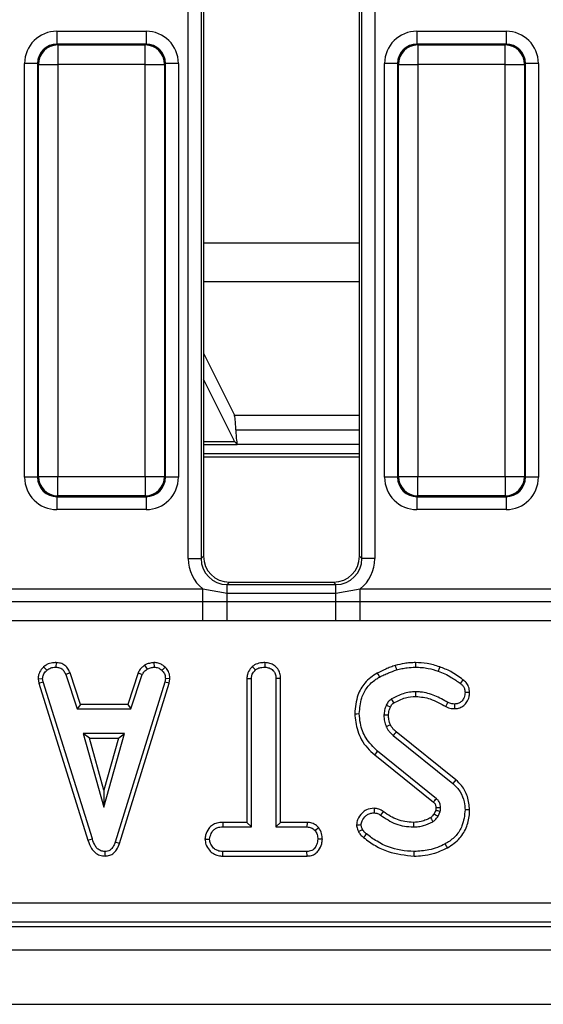
# Model space of a CAD drawing. Units: millimetres. Extents: x -2341 to 13272, y -649 to 7392.
# Drawn here: x 2845 to 3047, y 1629 to 2008 of the extents above; entities that cross this region are included whole.
import ezdxf

# ---------------------------------------------------------------- set-up
doc = ezdxf.new("R2010")
doc.units = ezdxf.units.MM
doc.header["$LTSCALE"] = 20

msp = doc.modelspace()

# ---------------------------------------------------------------- linework, layer by layer
at = {"color": 7, "linetype": 'Continuous', "lineweight": 25}
for p, q in [((2910.12549, 1800.69163), (2910.12549, 2226.31312)), ((2915.10651, 2226.31312), (2915.10651, 1800.69163)), ((2916.0195, 2225.28655), (2916.0195, 1801.60464)), ((2976.01947, 1801.60464), (2976.01947, 2227.24342)), ((2976.93254, 1800.69163), (2976.93254, 2228.37733)), ((2981.91348, 2228.37733), (2981.91348, 1800.69163)), ((2859.64029, 2003.72435), (2859.64029, 1998.74337)), ((2859.64029, 2003.72435), (2893.89873, 2003.72435)), ((2893.89873, 2003.72435), (2893.89873, 1998.74337)), ((2998.14025, 2003.72435), (2998.14025, 1998.74337)), ((2998.14025, 2003.72435), (3032.39869, 2003.72435)), ((3032.39869, 2003.72435), (3032.39869, 1998.74337)), ((2859.64029, 1998.74337), (2859.95433, 1998.42934)), ((2893.89873, 1998.74337), (2859.64029, 1998.74337)), ((2859.95433, 1998.42934), (2859.95433, 1990.95788)), ((2859.95433, 1998.42934), (2893.58468, 1998.42934)), ((2893.58468, 1998.42934), (2893.89873, 1998.74337)), ((2893.58468, 1990.95788), (2893.58468, 1998.42934)), ((2998.14025, 1998.74337), (2998.45429, 1998.42934)), ((3032.39869, 1998.74337), (2998.14025, 1998.74337)), ((2998.45429, 1998.42934), (2998.45429, 1990.95788)), ((2998.45429, 1998.42934), (3032.08472, 1998.42934)), ((3032.08472, 1998.42934), (3032.39869, 1998.74337)), ((3032.08472, 1990.95788), (3032.08472, 1998.42934)), ((2852.16884, 1991.27191), (2847.18783, 1991.27191)), ((2847.18783, 1832.01346), (2847.18783, 1991.27191)), ((2852.48289, 1990.95788), (2852.16884, 1991.27191)), ((2852.16884, 1991.27191), (2852.16884, 1832.01346)), ((2852.48289, 1990.95788), (2859.95433, 1990.95788)), ((2852.48289, 1832.3275), (2852.48289, 1990.95788)), ((2893.58468, 1990.95788), (2859.95433, 1990.95788)), ((2859.95433, 1990.95788), (2859.95433, 1832.3275)), ((2893.58468, 1990.95788), (2901.05613, 1990.95788)), ((2893.58468, 1832.3275), (2893.58468, 1990.95788)), ((2901.37017, 1991.27191), (2901.05613, 1990.95788)), ((2901.05613, 1990.95788), (2901.05613, 1832.3275)), ((2901.37017, 1832.01346), (2901.37017, 1991.27191)), ((2906.35118, 1991.27191), (2901.37017, 1991.27191)), ((2906.35118, 1991.27191), (2906.35118, 1832.01346)), ((2990.6688, 1991.27191), (2985.68787, 1991.27191)), ((2985.68787, 1832.01346), (2985.68787, 1991.27191)), ((2990.98285, 1990.95788), (2990.6688, 1991.27191)), ((2990.6688, 1991.27191), (2990.6688, 1832.01346)), ((2990.98285, 1990.95788), (2998.45429, 1990.95788)), ((2990.98285, 1832.3275), (2990.98285, 1990.95788)), ((3032.08472, 1990.95788), (2998.45429, 1990.95788)), ((2998.45429, 1990.95788), (2998.45429, 1832.3275)), ((3032.08472, 1832.3275), (3032.08472, 1990.95788)), ((3032.08472, 1990.95788), (3039.55616, 1990.95788)), ((3039.8702, 1991.27191), (3039.55616, 1990.95788)), ((3039.55616, 1990.95788), (3039.55616, 1832.3275)), ((3039.8702, 1832.01346), (3039.8702, 1991.27191)), ((3044.85114, 1991.27191), (3039.8702, 1991.27191)), ((3044.85114, 1991.27191), (3044.85114, 1832.01346)), ((2916.0195, 1879.78134), (2927.91443, 1855.92604)), ((2927.77495, 1846.15466), (2916.0195, 1869.73029)), ((2928.06448, 1845.59773), (2916.0195, 1845.59773)), ((2928.06448, 1845.59773), (2929.02426, 1844.63791)), ((2852.16884, 1832.01346), (2847.18783, 1832.01346)), ((2852.16884, 1832.01346), (2852.48289, 1832.3275)), ((2852.48289, 1832.3275), (2859.95433, 1832.3275)), ((2859.95433, 1824.85604), (2859.95433, 1832.3275)), ((2859.95433, 1832.3275), (2893.58468, 1832.3275)), ((2893.58468, 1832.3275), (2901.05613, 1832.3275)), ((2893.58468, 1832.3275), (2893.58468, 1824.85604)), ((2901.05613, 1832.3275), (2901.37017, 1832.01346)), ((2906.35118, 1832.01346), (2901.37017, 1832.01346)), ((2990.6688, 1832.01346), (2985.68787, 1832.01346)), ((2990.6688, 1832.01346), (2990.98285, 1832.3275)), ((2990.98285, 1832.3275), (2998.45429, 1832.3275)), ((2998.45429, 1824.85604), (2998.45429, 1832.3275)), ((2998.45429, 1832.3275), (3032.08472, 1832.3275)), ((3032.08472, 1832.3275), (3039.55616, 1832.3275)), ((3032.08472, 1832.3275), (3032.08472, 1824.85604)), ((3039.55616, 1832.3275), (3039.8702, 1832.01346)), ((3044.85114, 1832.01346), (3039.8702, 1832.01346)), ((2859.95433, 1824.85604), (2859.64029, 1824.54202)), ((2859.64029, 1824.54202), (2893.89873, 1824.54202)), ((2859.64029, 1824.54202), (2859.64029, 1819.56104)), ((2893.58468, 1824.85604), (2859.95433, 1824.85604)), ((2893.89873, 1824.54202), (2893.58468, 1824.85604)), ((2893.89873, 1824.54202), (2893.89873, 1819.56104)), ((2998.45429, 1824.85604), (2998.14025, 1824.54202)), ((2998.14025, 1824.54202), (3032.39869, 1824.54202)), ((2998.14025, 1824.54202), (2998.14025, 1819.56104)), ((3032.08472, 1824.85604), (2998.45429, 1824.85604)), ((3032.39869, 1824.54202), (3032.08472, 1824.85604)), ((3032.39869, 1824.54202), (3032.39869, 1819.56104)), ((2893.89873, 1819.56104), (2859.64029, 1819.56104)), ((3032.39869, 1819.56104), (2998.14025, 1819.56104)), ((2910.12549, 1800.69163), (2915.10651, 1800.69163)), ((2915.10651, 1800.69163), (2916.0195, 1801.60464)), ((2976.01947, 1801.60464), (2976.93254, 1800.69163)), ((2981.91348, 1800.69163), (2976.93254, 1800.69163)), ((2837.83765, 1789.03713), (2915.70136, 1789.03713)), ((2915.70136, 1789.03713), (2925.06845, 1787.41801)), ((2915.70136, 1784.13815), (2915.70136, 1789.03713)), ((2925.98145, 1791.64269), (2925.06845, 1790.72968)), ((2925.06845, 1787.41801), (2925.06845, 1790.72968)), ((2925.06845, 1790.72968), (2966.97059, 1790.72968)), ((2925.98145, 1791.64269), (2966.05752, 1791.64269)), ((2966.97059, 1790.72968), (2966.05752, 1791.64269)), ((2966.97059, 1787.41801), (2966.97059, 1790.72968)), ((2966.97059, 1787.41801), (2976.33761, 1789.03713)), ((2976.33761, 1784.13815), (2976.33761, 1789.03713)), ((2976.33761, 1789.03713), (3054.20132, 1789.03713)), ((2925.06845, 1784.14706), (2925.06845, 1787.41801)), ((2925.06845, 1787.41801), (2966.97059, 1787.41801)), ((2966.97059, 1784.14706), (2966.97059, 1787.41801)), ((2837.83765, 1784.13815), (2915.70136, 1784.13815)), ((2915.70136, 1784.13815), (2925.06845, 1784.14706)), ((2915.70136, 1776.78968), (2915.70136, 1784.13815)), ((2925.06845, 1776.73663), (2925.06845, 1784.14706)), ((2925.06845, 1784.14706), (2966.97059, 1784.14706)), ((2966.97059, 1776.73663), (2966.97059, 1784.14706)), ((2966.97059, 1784.14706), (2976.33761, 1784.13815)), ((2976.33761, 1776.78968), (2976.33761, 1784.13815)), ((2976.33761, 1784.13815), (3054.20132, 1784.13815)), ((2915.70136, 1776.78968), (2837.83765, 1776.78968)), ((2925.06845, 1776.73663), (2915.70136, 1776.78968)), ((2966.97059, 1776.73663), (2925.06845, 1776.73663)), ((2976.33761, 1776.78968), (2966.97059, 1776.73663)), ((3054.20132, 1776.78968), (2976.33761, 1776.78968)), ((2854.50713, 1759.01122), (2855.70258, 1757.70875)), ((2859.27074, 1760.67182), (2859.23512, 1758.90596)), ((2893.34865, 1759.65078), (2894.33861, 1758.18173)), ((2896.95913, 1760.67451), (2897.04339, 1758.90596)), ((2901.22525, 1758.96119), (2900.01424, 1757.67919)), ((2934.76874, 1759.12613), (2935.9691, 1757.82699)), ((2939.64738, 1760.67091), (2939.63464, 1758.90596)), ((2864.67531, 1756.72035), (2863.03365, 1756.06813)), ((2863.03365, 1756.06813), (2867.39388, 1742.82489)), ((2868.66972, 1744.58814), (2864.67531, 1756.72035)), ((2890.8352, 1756.73697), (2886.83975, 1744.58814)), ((2888.11603, 1742.82489), (2892.47626, 1756.0829)), ((2890.8352, 1756.73697), (2892.47626, 1756.0829)), ((2852.34654, 1754.44487), (2854.12112, 1754.56052)), ((2852.34654, 1754.44487), (2852.67578, 1752.78035)), ((2852.67578, 1752.78035), (2854.38718, 1753.21551)), ((2852.67578, 1752.78035), (2871.57299, 1692.27076)), ((2854.38718, 1753.21551), (2854.12112, 1754.56052)), ((2873.26174, 1692.77844), (2854.38718, 1753.21551)), ((2901.09323, 1753.15639), (2882.04128, 1691.56642)), ((2883.71304, 1691.00413), (2902.80984, 1752.73897)), ((2901.34446, 1754.56052), (2901.09323, 1753.15639)), ((2902.80984, 1752.73897), (2901.09323, 1753.15639)), ((2903.11629, 1754.45167), (2901.34446, 1754.56052)), ((2902.80984, 1752.73897), (2903.11629, 1754.45167)), ((2932.66864, 1754.59202), (2932.66864, 1699.18274)), ((2932.66864, 1754.59202), (2934.4319, 1754.54575)), ((2934.4319, 1697.41949), (2934.4319, 1754.54575)), ((2945.65463, 1754.56849), (2943.89138, 1754.54575)), ((2943.89138, 1754.54575), (2943.89138, 1697.41949)), ((2945.65463, 1699.18274), (2945.65463, 1754.56849)), ((2868.66972, 1744.58814), (2867.39388, 1742.82489)), ((2886.83975, 1744.58814), (2868.66972, 1744.58814)), ((2886.83975, 1744.58814), (2888.11603, 1742.82489)), ((2867.39388, 1742.82489), (2888.11603, 1742.82489)), ((2869.77352, 1733.36543), (2877.69587, 1704.98704)), ((2885.61815, 1733.36543), (2869.77352, 1733.36543)), ((2872.09646, 1731.60215), (2869.77352, 1733.36543)), ((2877.69587, 1704.98704), (2885.61815, 1733.36543)), ((2883.29521, 1731.60215), (2885.61815, 1733.36543)), ((2988.95092, 1732.67073), (3011.99356, 1714.13613)), ((3013.11204, 1715.49936), (2990.11672, 1733.99593)), ((2877.69587, 1711.54474), (2872.09646, 1731.60215)), ((2872.09646, 1731.60215), (2883.29521, 1731.60215)), ((2883.29521, 1731.60215), (2877.69587, 1711.54474)), ((2981.8988, 1725.15234), (3004.48442, 1706.95098)), ((3005.62324, 1708.29786), (2983.00916, 1726.52209)), ((2877.69587, 1711.54474), (2877.69587, 1704.98704)), ((3005.36388, 1703.89151), (3004.70562, 1702.42214)), ((3006.24402, 1701.5432), (3007.0717, 1703.39075)), ((2923.43402, 1699.18274), (2923.46487, 1697.41949)), ((2932.66864, 1699.18274), (2923.43402, 1699.18274)), ((2932.66864, 1699.18274), (2934.4319, 1697.41949)), ((2945.65463, 1699.18274), (2943.89138, 1697.41949)), ((2955.84896, 1699.18274), (2945.65463, 1699.18274)), ((2955.84896, 1699.18274), (2955.80441, 1697.41949)), ((2923.46487, 1697.41949), (2934.4319, 1697.41949)), ((2943.89138, 1697.41949), (2955.80441, 1697.41949)), ((2960.38592, 1697.0914), (2958.99691, 1695.98577)), ((2871.57299, 1692.27076), (2873.26174, 1692.77844)), ((2883.71304, 1691.00413), (2882.04128, 1691.56642)), ((2916.58247, 1692.6868), (2918.35086, 1692.68975)), ((2961.73686, 1692.67883), (2959.97241, 1692.68975)), ((2878.14716, 1686.19444), (2878.13926, 1687.96001)), ((2923.43916, 1686.19675), (2923.47962, 1687.96001)), ((2955.78958, 1687.96001), (2923.47962, 1687.96001)), ((2955.83659, 1686.19675), (2955.78958, 1687.96001)), ((2923.43916, 1686.19675), (2955.83659, 1686.19675)), ((1374.19434, 1668.20241), (3348.4693, 1668.20241)), ((3348.4693, 1660.73093), (1374.19434, 1660.73093)), ((1372.6061, 1659.14269), (3350.05754, 1659.14269)), ((867.51947, 1650.14268), (3365.0195, 1650.14268)), ((867.51947, 1629.1427), (3365.0195, 1629.1427))]:
    msp.add_line(p, q, dxfattribs=at)
at = {"color": 8, "linetype": 'Continuous', "lineweight": 25}
for p, q in [((2916.0195, 1922.20802), (2976.01947, 1922.20802)), ((2976.01947, 1907.29019), (2916.0195, 1907.29019)), ((2927.91443, 1855.92604), (2976.01947, 1855.92604)), ((2928.44878, 1850.31279), (2976.01947, 1850.31279)), ((2916.0195, 1844.63791), (2929.02426, 1844.63791)), ((2976.01947, 1844.63791), (2929.02426, 1844.63791)), ((2916.0195, 1841.21718), (2976.01947, 1841.21718)), ((2976.01947, 1839.71924), (2916.0195, 1839.71924))]:
    msp.add_line(p, q, dxfattribs=at)
at = {"color": 7, "linetype": 'Continuous', "lineweight": 25, "flags": 128}
for points in [[(2989.79187, 1759.57826), (2989.93217, 1759.10735), (2990.11403, 1758.49674), (2990.2959, 1757.88611)], [(2997.5474, 1760.66974), (2997.54457, 1760.13084), (2997.54144, 1759.5184), (2997.53831, 1758.90596)], [(3006.86972, 1759.03365), (3006.64546, 1758.39139), (3006.28835, 1757.36879)], [(2982.85948, 1756.66419), (2983.09857, 1756.23506), (2983.40859, 1755.67861), (2983.71868, 1755.12218)], [(3015.8385, 1754.09985), (3015.48013, 1753.61709), (3014.78708, 1752.6834)], [(2997.71206, 1747.68233), (2997.70208, 1748.36169), (2997.68613, 1749.4465)], [(3018.40061, 1749.18033), (3017.91632, 1749.1763), (3017.2755, 1749.171), (3016.6346, 1749.16567)], [(2987.92125, 1743.53236), (2987.66801, 1743.64959), (2986.99403, 1743.96151), (2986.31997, 1744.27336)], [(2989.27264, 1745.20671), (2989.12095, 1745.46308), (2988.74752, 1746.09491), (2988.37447, 1746.72691)], [(3009.2352, 1743.76709), (3009.50849, 1744.29873), (3009.77552, 1744.81814), (3010.04255, 1745.33754)], [(3012.69443, 1742.95084), (3012.6887, 1743.43507), (3012.6811, 1744.07592), (3012.6735, 1744.71678)], [(2974.19483, 1741.01274), (2974.98868, 1741.01676), (2975.9589, 1741.02166)], [(2987.18298, 1740.40664), (2986.64743, 1740.40056), (2986.0329, 1740.39339), (2985.41838, 1740.38611)], [(2987.8989, 1736.71297), (2987.37051, 1736.48444), (2986.82304, 1736.24778), (2986.27564, 1736.01111)], [(2990.11672, 1733.99593), (2989.73711, 1733.56454), (2989.34402, 1733.11766), (2988.95092, 1732.67073)], [(2981.8988, 1725.15234), (2982.15421, 1725.4674), (2982.52063, 1725.91945), (2983.00916, 1726.52209)], [(3013.11204, 1715.49936), (3012.60875, 1714.88588), (3011.99356, 1714.13613)], [(2981.68959, 1704.57979), (2981.68653, 1704.0806), (2981.68273, 1703.44745), (2981.67893, 1702.81434)], [(2985.17355, 1703.36158), (2984.85988, 1702.92327), (2984.5036, 1702.42538), (2984.14731, 1701.9275)], [(3004.70562, 1702.42214), (3005.25235, 1702.10937), (3006.24402, 1701.5432)], [(3005.41194, 1704.84362), (3005.57354, 1704.84865), (3006.24931, 1704.86969), (3007.17512, 1704.89838)], [(3018.39845, 1703.96162), (3017.60474, 1703.96415), (3016.6346, 1703.96721)], [(2974.8808, 1698.27928), (2975.33111, 1698.28237), (2975.99235, 1698.28696), (2976.65359, 1698.2915)], [(2996.78014, 1699.18349), (2996.78141, 1698.67334), (2996.78297, 1698.04642), (2996.78454, 1697.41949)], [(3003.3406, 1700.93776), (3003.66895, 1700.40173), (3004.26343, 1699.42962)], [(2975.64188, 1695.6471), (2976.41689, 1696.02172), (2977.23004, 1696.4144)], [(2977.61613, 1693.32718), (2978.1563, 1693.9971), (2978.72284, 1694.69988)], [(3009.87402, 1689.37062), (3009.49091, 1690.0661), (3009.02271, 1690.9161)], [(2997.04985, 1686.19608), (2997.05, 1686.60176), (2997.05023, 1687.18388), (2997.0506, 1687.96001)]]:
    msp.add_lwpolyline(points, dxfattribs=at)
at = {"color": 7, "linetype": 'Continuous', "lineweight": 25}
for centre, radius, start, end in [((2860.02111, 1990.89111), 7.53852, 90.5075761, 179.4925668), ((2893.51783, 1990.89104), 7.5386, 0.5080084, 89.4918488), ((2998.52118, 1990.89101), 7.53863, 90.5083922, 179.4917507), ((3032.01783, 1990.89101), 7.53863, 0.5082493, 89.4916078), ((2860.02112, 1832.39428), 7.53853, 180.5075285, 269.4923287), ((2893.51781, 1832.39435), 7.53861, 270.5082465, 359.4918964), ((2998.52119, 1832.39439), 7.53864, 180.5083445, 269.4915126), ((3032.01782, 1832.39439), 7.53864, 270.5084874, 359.4916555)]:
    msp.add_arc(centre, radius, start, end, dxfattribs=at)
for centre, major_axis, ratio, start_param, end_param in [((2859.73559, 1991.1766), (-8.90623, 8.90623), 0.992432509, 5.501585242, 7.064785372), ((2893.80341, 1991.1766), (8.90623, 8.90623), 0.992432509, 5.501585242, 7.064785372), ((2998.23559, 1991.1766), (-8.90623, 8.90623), 0.992432509, 5.501585242, 7.064785372), ((3032.30341, 1991.1766), (8.90623, 8.90623), 0.992432509, 5.501585242, 7.064785372), ((2859.73559, 1991.1766), (5.39745, -5.39745), 0.982556043, 2.359992588, 3.923192719), ((2893.80341, 1991.1766), (5.39745, 5.39745), 0.982556043, 5.501585242, 7.064785372), ((2998.23559, 1991.1766), (5.39745, -5.39745), 0.982556043, 2.359992588, 3.923192719), ((3032.30341, 1991.1766), (5.39745, 5.39745), 0.982556043, 5.501585242, 7.064785372), ((2927.83222, 1841.00822), (0, 15), 0.052407779, 5.381520226, 6.178465552), ((2929.06542, 1859.61736), (0, 15), 0.052407779, 2.239927573, 3.089232776), ((2927.72016, 1836.20945), (0, 10), 0.052407779, 5.931601885, 6.178465552), ((2859.73559, 1832.10878), (-8.90623, -8.90623), 0.992432509, 5.501585242, 7.064785372), ((2859.73559, 1832.10878), (5.39745, 5.39745), 0.982556043, 2.359992588, 3.923192719), ((2893.80341, 1832.10878), (-5.39745, 5.39745), 0.982556043, 2.359992588, 3.923192719), ((2893.80341, 1832.10878), (8.90623, -8.90623), 0.992432509, 5.501585242, 7.064785372), ((2998.23559, 1832.10878), (-8.90623, -8.90623), 0.992432509, 5.501585242, 7.064785372), ((2998.23559, 1832.10878), (5.39745, 5.39745), 0.982556043, 2.359992588, 3.923192719), ((3032.30341, 1832.10878), (-5.39745, 5.39745), 0.982556043, 2.359992588, 3.923192719), ((3032.30341, 1832.10878), (8.90623, -8.90623), 0.992432509, 5.501585242, 7.064785372), ((2925.18281, 1800.806), (-10.68748, -10.68748), 0.992432509, 5.501585242, 6.391225206), ((2925.18281, 1800.806), (7.1787, 7.1787), 0.985006684, 2.359992588, 3.923192719), ((2926.0577, 1801.68089), (-7.12499, -7.12499), 0.992432509, 5.501585242, 7.064785372), ((2965.9813, 1801.68089), (7.12499, -7.12499), 0.992432509, 5.501585242, 7.064785372), ((2966.85619, 1800.806), (7.1787, -7.1787), 0.985006684, 5.501585242, 7.064785372), ((2966.85619, 1800.806), (10.68748, -10.68748), 0.992432509, 6.175145409, 7.064785372)]:
    msp.add_ellipse(centre, major_axis=major_axis, ratio=ratio, start_param=start_param, end_param=end_param, dxfattribs=at)
for points, knots in [([(2854.50713, 1759.01122), (2854.19168, 1758.67298), (2853.36119, 1757.78249), (2852.48583, 1756.21917), (2852.38638, 1754.95234), (2852.34654, 1754.44487)], [0, 0, 0, 0, 0.268540878, 0.706986271, 1, 1, 1, 1]), ([(2859.27074, 1760.67182), (2858.81448, 1760.65359), (2857.61707, 1760.60574), (2855.9201, 1760.10244), (2854.9186, 1759.32899), (2854.50713, 1759.01122)], [0, 0, 0, 0, 0.266160839, 0.698506734, 1, 1, 1, 1]), ([(2855.70258, 1757.70875), (2856.19235, 1758.05647), (2857.17413, 1758.75353), (2858.47863, 1758.87793), (2859.15315, 1758.90292), (2859.23512, 1758.90596)], [0, 0, 0, 0, 0.4665103602, 0.935164559, 1, 1, 1, 1]), ([(2859.23512, 1758.90596), (2859.69738, 1758.86125), (2860.49596, 1758.784), (2861.55935, 1758.30617), (2862.4068, 1757.37996), (2862.79364, 1756.57041), (2863.03365, 1756.06813)], [0, 0, 0, 0, 0.273151355, 0.471889322, 0.672330021, 1, 1, 1, 1]), ([(2864.67531, 1756.72035), (2864.45214, 1757.19167), (2863.94814, 1758.25607), (2862.78751, 1759.68393), (2861.05433, 1760.50153), (2859.85516, 1760.61602), (2859.27074, 1760.67182)], [0, 0, 0, 0, 0.219320495, 0.495308329, 0.754036446, 1, 1, 1, 1]), ([(2893.34865, 1759.65078), (2893.12832, 1759.46905), (2892.53875, 1758.98276), (2891.56928, 1758.1016), (2891.08782, 1757.20659), (2890.8352, 1756.73697)], [0, 0, 0, 0, 0.220948508, 0.591217972, 1, 1, 1, 1]), ([(2896.95913, 1760.67451), (2896.64228, 1760.62975), (2895.77773, 1760.50764), (2894.52619, 1760.26708), (2893.69103, 1759.82998), (2893.34865, 1759.65078)], [0, 0, 0, 0, 0.254474715, 0.694361541, 1, 1, 1, 1]), ([(2894.33861, 1758.18173), (2894.76163, 1758.364), (2895.40545, 1758.64142), (2896.33194, 1758.80461), (2896.80602, 1758.87215), (2897.04339, 1758.90596)], [0, 0, 0, 0, 0.488899831, 0.744092949, 1, 1, 1, 1]), ([(2901.22525, 1758.96119), (2900.84658, 1759.28784), (2900.05574, 1759.97002), (2898.56485, 1760.5795), (2897.49021, 1760.64308), (2896.95913, 1760.67451)], [0, 0, 0, 0, 0.317278474, 0.662603431, 1, 1, 1, 1]), ([(2897.04339, 1758.90596), (2897.55645, 1758.8614), (2898.58807, 1758.77179), (2899.5276, 1758.12654), (2899.95954, 1757.72947), (2900.01424, 1757.67919)], [0, 0, 0, 0, 0.4635516509, 0.9320654474, 1, 1, 1, 1]), ([(2903.11629, 1754.45167), (2903.10311, 1754.73406), (2903.05913, 1755.67705), (2902.6691, 1757.27302), (2901.79943, 1758.4041), (2901.27593, 1758.91202), (2901.22525, 1758.96119)], [0, 0, 0, 0, 0.168959541, 0.564195561, 0.957813046, 1, 1, 1, 1]), ([(2934.76874, 1759.12613), (2934.50474, 1758.84001), (2933.70205, 1757.97005), (2932.83082, 1756.42797), (2932.7145, 1755.11113), (2932.66864, 1754.59202)], [0, 0, 0, 0, 0.228918717, 0.69603112, 1, 1, 1, 1]), ([(2939.64738, 1760.67091), (2939.07682, 1760.64718), (2937.69836, 1760.58983), (2935.96941, 1760.07485), (2935.05029, 1759.3486), (2934.76874, 1759.12613)], [0, 0, 0, 0, 0.328800348, 0.794386977, 1, 1, 1, 1]), ([(2935.9691, 1757.82699), (2936.27413, 1758.05281), (2937.02359, 1758.60766), (2938.34185, 1758.85232), (2939.26099, 1758.89046), (2939.63464, 1758.90596)], [0, 0, 0, 0, 0.28943072, 0.711140011, 1, 1, 1, 1]), ([(2939.63464, 1758.90596), (2940.19935, 1758.84674), (2941.33519, 1758.72762), (2942.67087, 1757.87943), (2943.5609, 1756.67072), (2943.86855, 1755.53329), (2943.88605, 1754.77615), (2943.89138, 1754.54575)], [0, 0, 0, 0, 0.247227677, 0.497261225, 0.66695266, 0.898654302, 1, 1, 1, 1]), ([(2945.65463, 1754.56849), (2945.60941, 1755.22569), (2945.52093, 1756.51154), (2944.69749, 1758.29708), (2943.31468, 1759.61192), (2941.5818, 1760.49659), (2940.30285, 1760.61184), (2939.64738, 1760.67091)], [0, 0, 0, 0, 0.205624733, 0.402316966, 0.600165596, 0.795079792, 1, 1, 1, 1]), ([(2989.79187, 1759.57826), (2989.18153, 1759.36119), (2987.94401, 1758.92106), (2985.62087, 1757.97277), (2983.93937, 1757.17594), (2982.85948, 1756.66419)], [0, 0, 0, 0, 0.258258422, 0.523637119, 1, 1, 1, 1]), ([(2997.5474, 1760.66974), (2996.85479, 1760.65437), (2995.45271, 1760.62327), (2992.85118, 1760.29412), (2990.976, 1759.85534), (2989.79187, 1759.57826)], [0, 0, 0, 0, 0.264584919, 0.535602377, 1, 1, 1, 1]), ([(2990.2959, 1757.88611), (2990.96326, 1758.04638), (2992.29829, 1758.367), (2994.70854, 1758.79662), (2996.46703, 1758.86457), (2997.53831, 1758.90596)], [0, 0, 0, 0, 0.280886944, 0.561909596, 1, 1, 1, 1]), ([(2997.53831, 1758.90596), (2998.36034, 1758.88009), (3000.00537, 1758.82831), (3002.96335, 1758.42647), (3005.01896, 1757.77259), (3006.28835, 1757.36879)], [0, 0, 0, 0, 0.276424122, 0.553173221, 1, 1, 1, 1]), ([(3006.86972, 1759.03365), (3006.09019, 1759.29165), (3004.51228, 1759.81389), (3001.40782, 1760.5002), (2999.05664, 1760.60346), (2997.5474, 1760.66974)], [0, 0, 0, 0, 0.259062715, 0.524387886, 1, 1, 1, 1]), ([(3015.8385, 1754.09985), (3015.0723, 1754.62889), (3013.52209, 1755.69925), (3010.6532, 1757.59089), (3008.31427, 1758.48279), (3006.86972, 1759.03365)], [0, 0, 0, 0, 0.272040835, 0.550402192, 1, 1, 1, 1]), ([(2854.12112, 1754.56052), (2854.19091, 1755.03786), (2854.3484, 1756.11509), (2855.12224, 1757.0936), (2855.61716, 1757.61821), (2855.70258, 1757.70875)], [0, 0, 0, 0, 0.3969967238, 0.8959311034, 1, 1, 1, 1]), ([(2892.47626, 1756.0829), (2892.7107, 1756.47691), (2893.07056, 1757.08168), (2893.77611, 1757.71462), (2894.15082, 1758.02578), (2894.33861, 1758.18173)], [0, 0, 0, 0, 0.482546678, 0.740671364, 1, 1, 1, 1]), ([(2900.01424, 1757.67919), (2900.3777, 1757.2826), (2901.10773, 1756.48606), (2901.30633, 1755.29019), (2901.33926, 1754.66018), (2901.34446, 1754.56052)], [0, 0, 0, 0, 0.454952258, 0.913784106, 1, 1, 1, 1]), ([(2934.4319, 1754.54575), (2934.47332, 1754.96764), (2934.57127, 1755.96522), (2935.25364, 1757.05222), (2935.80534, 1757.64965), (2935.9691, 1757.82699)], [0, 0, 0, 0, 0.340070087, 0.804113975, 1, 1, 1, 1]), ([(2982.85948, 1756.66419), (2981.14251, 1755.50683), (2977.93154, 1753.3424), (2974.80816, 1747.6645), (2974.41916, 1743.44572), (2974.19483, 1741.01274)], [0, 0, 0, 0, 0.327267557, 0.612033836, 1, 1, 1, 1]), ([(2975.9589, 1741.02166), (2976.1366, 1743.07592), (2976.44617, 1746.65456), (2978.76151, 1751.33546), (2981.50289, 1753.7544), (2983.25877, 1754.83829), (2983.71868, 1755.12218)], [0, 0, 0, 0, 0.3635255139, 0.6332836884, 0.9039475631, 1, 1, 1, 1]), ([(2983.71868, 1755.12218), (2984.29335, 1755.4048), (2985.44274, 1755.97005), (2987.63461, 1756.89923), (2989.26548, 1757.504), (2990.2959, 1757.88611)], [0, 0, 0, 0, 0.2690877215, 0.5381913016, 1, 1, 1, 1]), ([(3006.28835, 1757.36879), (3007.16679, 1757.05025), (3008.92592, 1756.41235), (3011.75891, 1754.79973), (3013.65626, 1753.47371), (3014.78708, 1752.6834)], [0, 0, 0, 0, 0.287229357, 0.575190232, 1, 1, 1, 1]), ([(3014.78708, 1752.6834), (3015.08117, 1752.45063), (3015.67249, 1751.98259), (3016.33202, 1750.99587), (3016.5839, 1750.00608), (3016.62164, 1749.38052), (3016.6346, 1749.16567)], [0, 0, 0, 0, 0.2711094083, 0.5451198811, 0.843765922, 1, 1, 1, 1]), ([(3018.40061, 1749.18033), (3018.32859, 1749.92557), (3018.19592, 1751.29844), (3017.18222, 1753.00376), (3016.26771, 1753.74974), (3015.8385, 1754.09985)], [0, 0, 0, 0, 0.386547632, 0.7120879, 1, 1, 1, 1]), ([(2997.68613, 1749.4465), (2996.86472, 1749.40283), (2995.21972, 1749.31539), (2992.02235, 1748.55101), (2989.82866, 1747.45407), (2988.37447, 1746.72691)], [0, 0, 0, 0, 0.251613721, 0.50389808, 1, 1, 1, 1]), ([(2989.27264, 1745.20671), (2989.97387, 1745.57053), (2991.40529, 1746.3132), (2994.18949, 1747.37719), (2996.36323, 1747.56549), (2997.71206, 1747.68233)], [0, 0, 0, 0, 0.267093066, 0.545221146, 1, 1, 1, 1]), ([(3010.04255, 1745.33754), (3008.40193, 1746.24601), (3005.10925, 1748.0693), (3000.82237, 1749.35431), (2998.30932, 1749.42818), (2997.68613, 1749.4465)], [0, 0, 0, 0, 0.427528582, 0.858039596, 1, 1, 1, 1]), ([(2997.71206, 1747.68233), (2999.59117, 1747.46935), (3002.59256, 1747.12915), (3006.34365, 1745.40045), (3008.27647, 1744.30865), (3009.2352, 1743.76709)], [0, 0, 0, 0, 0.457651084, 0.730981442, 1, 1, 1, 1]), ([(3016.6346, 1749.16567), (3016.56738, 1748.52006), (3016.44726, 1747.36648), (3015.58097, 1746.01239), (3014.55197, 1745.09293), (3013.51003, 1744.76942), (3012.8778, 1744.72963), (3012.6735, 1744.71678)], [0, 0, 0, 0, 0.290639035, 0.519309208, 0.712034153, 0.906945745, 1, 1, 1, 1]), ([(3012.69443, 1742.95084), (3013.35612, 1743.01281), (3014.61647, 1743.13084), (3016.22509, 1744.13496), (3017.47242, 1745.56048), (3018.26605, 1747.30961), (3018.35847, 1748.59444), (3018.40061, 1749.18033)], [0, 0, 0, 0, 0.210239527, 0.400452817, 0.589365913, 0.812750153, 1, 1, 1, 1]), ([(2986.31997, 1744.27336), (2986.18947, 1743.95759), (2985.92833, 1743.32576), (2985.56616, 1742.03329), (2985.47695, 1741.03901), (2985.41838, 1740.38611)], [0, 0, 0, 0, 0.255413215, 0.511061127, 1, 1, 1, 1]), ([(2988.37447, 1746.72691), (2987.97463, 1746.42158), (2987.34455, 1745.94046), (2986.71699, 1745.05043), (2986.45308, 1744.53389), (2986.31997, 1744.27336)], [0, 0, 0, 0, 0.462597198, 0.728950415, 1, 1, 1, 1]), ([(2987.18298, 1740.40664), (2987.19895, 1740.72556), (2987.23206, 1741.38665), (2987.5015, 1742.43568), (2987.77247, 1743.14364), (2987.92125, 1743.53236)], [0, 0, 0, 0, 0.295924963, 0.613408281, 1, 1, 1, 1]), ([(2987.92125, 1743.53236), (2988.01322, 1743.71427), (2988.20699, 1744.09751), (2988.62354, 1744.68825), (2989.02036, 1745.03899), (2989.26722, 1745.20311), (2989.27264, 1745.20671)], [0, 0, 0, 0, 0.280724037, 0.591427315, 0.991033815, 1, 1, 1, 1]), ([(3009.2352, 1743.76709), (3009.59629, 1743.60442), (3010.26015, 1743.30534), (3011.42495, 1743.00492), (3012.22583, 1742.9708), (3012.69443, 1742.95084)], [0, 0, 0, 0, 0.331015616, 0.608570493, 1, 1, 1, 1]), ([(3012.6735, 1744.71678), (3012.30104, 1744.73137), (3011.662, 1744.7564), (3010.78045, 1745.00403), (3010.29033, 1745.22555), (3010.04255, 1745.33754)], [0, 0, 0, 0, 0.408571254, 0.701009363, 1, 1, 1, 1]), ([(2974.19483, 1741.01274), (2974.43795, 1738.79627), (2974.95775, 1734.05742), (2978.01403, 1728.53366), (2980.91055, 1726.01251), (2981.8988, 1725.15234)], [0, 0, 0, 0, 0.366654868, 0.78391199, 1, 1, 1, 1]), ([(2983.00916, 1726.52209), (2981.37399, 1728.12311), (2978.26745, 1731.16478), (2976.26956, 1736.53198), (2976.04383, 1739.79422), (2975.9589, 1741.02166)], [0, 0, 0, 0, 0.409394828, 0.777779835, 1, 1, 1, 1]), ([(2985.41838, 1740.38611), (2985.43757, 1740.01101), (2985.47598, 1739.26039), (2985.66555, 1737.77432), (2986.03232, 1736.71434), (2986.27564, 1736.01111)], [0, 0, 0, 0, 0.251596214, 0.50348447, 1, 1, 1, 1]), ([(2987.8989, 1736.71297), (2987.79195, 1737.02573), (2987.56327, 1737.69443), (2987.25189, 1738.92098), (2987.20869, 1739.85231), (2987.18298, 1740.40664)], [0, 0, 0, 0, 0.262369146, 0.560969795, 1, 1, 1, 1]), ([(2986.27564, 1736.01111), (2986.44489, 1735.69243), (2986.78367, 1735.0545), (2987.66203, 1733.91245), (2988.4366, 1733.16623), (2988.95092, 1732.67073)], [0, 0, 0, 0, 0.251159841, 0.502765801, 1, 1, 1, 1]), ([(2990.11672, 1733.99593), (2989.87684, 1734.22845), (2989.37838, 1734.71163), (2988.56364, 1735.56577), (2988.14054, 1736.29596), (2987.8989, 1736.71297)], [0, 0, 0, 0, 0.2846127012, 0.5914340107, 1, 1, 1, 1]), ([(3011.99356, 1714.13613), (3012.99371, 1713.13016), (3014.99241, 1711.11985), (3016.38149, 1707.41153), (3016.55952, 1704.98892), (3016.6346, 1703.96721)], [0, 0, 0, 0, 0.3667659731, 0.7329402402, 1, 1, 1, 1]), ([(3018.39845, 1703.96162), (3018.22031, 1705.7107), (3017.88081, 1709.04419), (3015.79971, 1713.04128), (3013.86972, 1714.8064), (3013.11204, 1715.49936)], [0, 0, 0, 0, 0.4013934603, 0.7649959675, 1, 1, 1, 1]), ([(3004.48442, 1706.95098), (3004.51924, 1706.99209), (3004.6997, 1707.20516), (3005.07936, 1707.6541), (3005.42401, 1708.06204), (3005.62324, 1708.29786)], [0, 0, 0, 0, 0.091636648, 0.474910726, 1, 1, 1, 1]), ([(3004.48442, 1706.95098), (3004.59554, 1706.85199), (3004.76728, 1706.699), (3004.98301, 1706.47322), (3005.13172, 1706.2459), (3005.25283, 1705.97353), (3005.3454, 1705.62414), (3005.3865, 1705.24458), (3005.4038, 1704.97192), (3005.41194, 1704.84362)], [0, 0, 0, 0, 0.186043583, 0.287521926, 0.389179234, 0.523890062, 0.658392775, 0.839262757, 1, 1, 1, 1]), ([(3007.17512, 1704.89838), (3007.15585, 1705.22227), (3007.11005, 1705.99223), (3006.73586, 1707.17279), (3006.07341, 1707.90137), (3005.68583, 1708.24273), (3005.62324, 1708.29786)], [0, 0, 0, 0, 0.251875929, 0.598770111, 0.935203846, 1, 1, 1, 1]), ([(2981.68959, 1704.57979), (2980.64809, 1704.4735), (2978.91336, 1704.29646), (2976.68456, 1702.60879), (2975.2421, 1700.61161), (2974.98183, 1698.93146), (2974.8808, 1698.27928)], [0, 0, 0, 0, 0.301644415, 0.502423242, 0.806857854, 1, 1, 1, 1]), ([(2976.65359, 1698.2915), (2976.75149, 1698.78567), (2977.01317, 1700.10652), (2978.17493, 1701.62273), (2979.71112, 1702.55721), (2980.83582, 1702.78026), (2981.49074, 1702.80673), (2981.67893, 1702.81434)], [0, 0, 0, 0, 0.2032380727, 0.5432226507, 0.7338792397, 0.923530131, 1, 1, 1, 1]), ([(2981.67893, 1702.81434), (2982.02498, 1702.78758), (2982.80657, 1702.72716), (2983.61238, 1702.29916), (2984.05756, 1701.98986), (2984.14731, 1701.9275)], [0, 0, 0, 0, 0.38813723, 0.876642807, 1, 1, 1, 1]), ([(2985.17355, 1703.36158), (2984.893, 1703.55265), (2984.09195, 1704.0982), (2982.87645, 1704.51319), (2981.96861, 1704.56413), (2981.68959, 1704.57979)], [0, 0, 0, 0, 0.271850818, 0.776207299, 1, 1, 1, 1]), ([(2984.14731, 1701.9275), (2986.03805, 1700.67095), (2988.87794, 1698.78362), (2993.32163, 1697.59717), (2995.61811, 1697.47934), (2996.78454, 1697.41949)], [0, 0, 0, 0, 0.4950127362, 0.7435065695, 1, 1, 1, 1]), ([(2996.78014, 1699.18349), (2995.67756, 1699.24166), (2992.62549, 1699.40271), (2988.60008, 1700.91696), (2986.09352, 1702.70525), (2985.17355, 1703.36158)], [0, 0, 0, 0, 0.263620589, 0.729733319, 1, 1, 1, 1]), ([(3004.70562, 1702.42214), (3004.51554, 1702.1581), (3004.21172, 1701.73608), (3003.74875, 1701.23892), (3003.46626, 1701.03048), (3003.3406, 1700.93776)], [0, 0, 0, 0, 0.481327651, 0.769293471, 1, 1, 1, 1]), ([(3005.41194, 1704.84362), (3005.41188, 1704.73432), (3005.41175, 1704.4986), (3005.40243, 1704.18015), (3005.37478, 1703.97314), (3005.36388, 1703.89151)], [0, 0, 0, 0, 0.343703549, 0.741210464, 1, 1, 1, 1]), ([(3005.36388, 1703.89151), (3005.47713, 1703.85869), (3005.8188, 1703.75968), (3006.38796, 1703.59267), (3006.84379, 1703.45806), (3007.0717, 1703.39075)], [0, 0, 0, 0, 0.198641863, 0.599320586, 1, 1, 1, 1]), ([(3007.0717, 1703.39075), (3007.09115, 1703.51566), (3007.13005, 1703.76553), (3007.17732, 1704.26827), (3007.176, 1704.6466), (3007.17512, 1704.89838)], [0, 0, 0, 0, 0.250567152, 0.501262315, 1, 1, 1, 1]), ([(3016.6346, 1703.96721), (3016.41684, 1701.87384), (3016.0474, 1698.32232), (3013.36835, 1693.96598), (3010.80039, 1691.97501), (3009.2918, 1691.07639), (3009.02271, 1690.9161)], [0, 0, 0, 0, 0.393394687, 0.667416146, 0.940676189, 1, 1, 1, 1]), ([(3009.87402, 1689.37062), (3011.597, 1690.50735), (3014.78635, 1692.6115), (3017.50021, 1697.56311), (3018.33303, 1701.39305), (3018.38761, 1703.53624), (3018.39845, 1703.96162)], [0, 0, 0, 0, 0.344243263, 0.63721426, 0.927995282, 1, 1, 1, 1]), ([(2923.43402, 1699.18274), (2922.68181, 1699.14056), (2921.28851, 1699.06243), (2919.36576, 1698.2477), (2917.78177, 1696.62717), (2916.79935, 1694.67533), (2916.63922, 1693.20717), (2916.58247, 1692.6868)], [0, 0, 0, 0, 0.213970479, 0.396331547, 0.579919048, 0.851108124, 1, 1, 1, 1]), ([(2960.38592, 1697.0914), (2960.19971, 1697.27956), (2959.55816, 1697.92782), (2958.239, 1698.8257), (2956.7945, 1699.1386), (2955.99772, 1699.1758), (2955.84896, 1699.18274)], [0, 0, 0, 0, 0.154829714, 0.53343146, 0.912893586, 1, 1, 1, 1]), ([(2974.8808, 1698.27928), (2974.91097, 1697.99162), (2974.97023, 1697.4266), (2975.19913, 1696.52874), (2975.48323, 1695.96302), (2975.64188, 1695.6471)], [0, 0, 0, 0, 0.314126457, 0.616992338, 1, 1, 1, 1]), ([(2977.23004, 1696.4144), (2977.08097, 1696.70261), (2976.85457, 1697.14032), (2976.7088, 1697.78766), (2976.67208, 1698.12276), (2976.65359, 1698.2915)], [0, 0, 0, 0, 0.489036928, 0.742710793, 1, 1, 1, 1]), ([(3003.3406, 1700.93776), (3002.79129, 1700.65902), (3001.65257, 1700.08119), (2999.46166, 1699.37355), (2997.79012, 1699.25507), (2996.78014, 1699.18349)], [0, 0, 0, 0, 0.269463416, 0.558597545, 1, 1, 1, 1]), ([(2996.78454, 1697.41949), (2997.44403, 1697.44279), (2998.76464, 1697.48947), (3001.32819, 1698.04677), (3003.09576, 1698.8795), (3004.26343, 1699.42962)], [0, 0, 0, 0, 0.252922857, 0.506476739, 1, 1, 1, 1]), ([(3004.26343, 1699.42962), (3004.55625, 1699.65035), (3005.0906, 1700.05314), (3005.71645, 1700.80255), (3006.06761, 1701.29554), (3006.24402, 1701.5432)], [0, 0, 0, 0, 0.3762958839, 0.68666828, 1, 1, 1, 1]), ([(2918.35086, 1692.68975), (2918.50662, 1693.44793), (2918.76809, 1694.72064), (2919.70771, 1696.18178), (2920.90783, 1697.04132), (2922.1944, 1697.37639), (2923.09204, 1697.40684), (2923.46487, 1697.41949)], [0, 0, 0, 0, 0.29664435, 0.497952766, 0.653265905, 0.855986425, 1, 1, 1, 1]), ([(2955.80441, 1697.41949), (2956.35997, 1697.3685), (2957.47833, 1697.26585), (2958.4737, 1696.50855), (2958.9314, 1696.05122), (2958.99691, 1695.98577)], [0, 0, 0, 0, 0.458250975, 0.922466146, 1, 1, 1, 1]), ([(2958.99691, 1695.98577), (2959.26237, 1695.49372), (2959.67019, 1694.73782), (2959.94015, 1693.59931), (2959.96158, 1692.99524), (2959.97241, 1692.68975)], [0, 0, 0, 0, 0.479635307, 0.736833285, 1, 1, 1, 1]), ([(2961.73686, 1692.67883), (2961.68512, 1693.40965), (2961.57391, 1694.98048), (2960.79985, 1696.35589), (2960.38592, 1697.0914)], [0, 0, 0, 0, 0.465245538, 1, 1, 1, 1]), ([(2975.64188, 1695.6471), (2975.88453, 1695.21889), (2976.25956, 1694.55705), (2976.99358, 1693.8341), (2977.40823, 1693.49646), (2977.61613, 1693.32718)], [0, 0, 0, 0, 0.477516295, 0.738037581, 1, 1, 1, 1]), ([(2978.72284, 1694.69988), (2978.53018, 1694.85691), (2978.1416, 1695.17363), (2977.59465, 1695.72031), (2977.35317, 1696.18001), (2977.23004, 1696.4144)], [0, 0, 0, 0, 0.325208588, 0.655936157, 1, 1, 1, 1]), ([(2997.0506, 1687.96001), (2995.32089, 1688.06406), (2990.34592, 1688.36335), (2983.95627, 1690.78724), (2980.03865, 1693.71615), (2978.72284, 1694.69988)], [0, 0, 0, 0, 0.261436604, 0.751939548, 1, 1, 1, 1]), ([(2871.57299, 1692.27076), (2871.93926, 1691.18756), (2872.53373, 1689.42952), (2874.20678, 1687.4481), (2876.06982, 1686.37514), (2877.47139, 1686.23418), (2878.14631, 1686.19449), (2878.14716, 1686.19444)], [0, 0, 0, 0, 0.3513968945, 0.5703182662, 0.7901848283, 0.9997375021, 1, 1, 1, 1]), ([(2878.13926, 1687.96001), (2877.56307, 1688.01542), (2876.51226, 1688.11648), (2875.20917, 1688.9718), (2874.02057, 1690.48491), (2873.56665, 1691.85687), (2873.26174, 1692.77844)], [0, 0, 0, 0, 0.230849338, 0.42100201, 0.611072463, 1, 1, 1, 1]), ([(2882.04128, 1691.56642), (2881.85874, 1691.08162), (2881.49204, 1690.10769), (2880.66291, 1688.93658), (2879.61341, 1688.19545), (2878.75582, 1687.99176), (2878.26305, 1687.96638), (2878.13926, 1687.96001)], [0, 0, 0, 0, 0.272040361, 0.546506312, 0.740294444, 0.934759717, 1, 1, 1, 1]), ([(2878.14716, 1686.19444), (2878.75584, 1686.25194), (2879.94209, 1686.364), (2881.48671, 1687.28808), (2882.85202, 1688.81947), (2883.38821, 1690.17995), (2883.71304, 1691.00413)], [0, 0, 0, 0, 0.230103321, 0.448441725, 0.665865109, 1, 1, 1, 1]), ([(2916.58247, 1692.6868), (2916.66582, 1692.00672), (2916.85513, 1690.46209), (2918.09784, 1688.54695), (2919.72595, 1687.02832), (2921.58013, 1686.30899), (2922.8455, 1686.23259), (2923.43916, 1686.19675)], [0, 0, 0, 0, 0.195210001, 0.443368163, 0.636190853, 0.829314286, 1, 1, 1, 1]), ([(2923.47962, 1687.96001), (2922.79272, 1688.00971), (2921.63177, 1688.09372), (2920.05116, 1688.99783), (2919.07315, 1690.28737), (2918.4399, 1691.59102), (2918.37479, 1692.39449), (2918.35086, 1692.68975)], [0, 0, 0, 0, 0.26459998, 0.447206743, 0.68811488, 0.88538897, 1, 1, 1, 1]), ([(2959.97241, 1692.68975), (2959.88455, 1692.02827), (2959.70891, 1690.70599), (2958.83744, 1689.17602), (2957.71437, 1688.31906), (2956.72757, 1688.00828), (2956.07751, 1687.97482), (2955.78958, 1687.96001)], [0, 0, 0, 0, 0.283609147, 0.566927728, 0.722446005, 0.87706593, 1, 1, 1, 1]), ([(2955.83659, 1686.19675), (2956.40331, 1686.23953), (2957.54315, 1686.32558), (2959.14107, 1687.0681), (2960.6009, 1688.60453), (2961.56649, 1690.56065), (2961.68989, 1692.09491), (2961.73686, 1692.67883)], [0, 0, 0, 0, 0.174312438, 0.350594812, 0.527486921, 0.82016775, 1, 1, 1, 1]), ([(2977.61613, 1693.32718), (2979.08383, 1692.2345), (2981.99484, 1690.06729), (2988.44343, 1687.0962), (2993.64787, 1686.55188), (2997.04985, 1686.19608)], [0, 0, 0, 0, 0.260453999, 0.516581046, 1, 1, 1, 1]), ([(3009.02271, 1690.9161), (3008.02086, 1690.41742), (3006.01482, 1689.4189), (3002.00194, 1688.25073), (2998.96516, 1688.07242), (2997.0506, 1687.96001)], [0, 0, 0, 0, 0.26936983, 0.539369104, 1, 1, 1, 1]), ([(2997.04985, 1686.19608), (2998.14022, 1686.22919), (3000.60366, 1686.304), (3005.00998, 1687.12762), (3008.06801, 1688.5378), (3009.87402, 1689.37062)], [0, 0, 0, 0, 0.245354706, 0.554324041, 1, 1, 1, 1])]:
    msp.add_open_spline(points, degree=3, knots=knots, dxfattribs=at)

doc.saveas('drawing.dxf')
